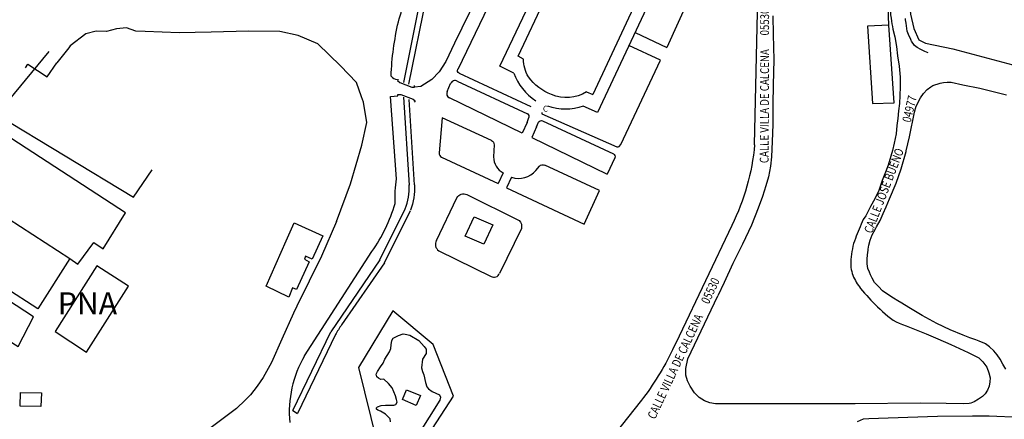
# Model space of a CAD drawing. Units: metres. Extents: x 631003 to 663551, y 4595049 to 4625003.
# Drawn here: x 652745 to 653078, y 4609198 to 4609333 of the extents above; entities that cross this region are included whole.
import ezdxf
from ezdxf.enums import TextEntityAlignment as Align

# ---------------------------------------------------------------- set-up
doc = ezdxf.new("R2010")
doc.units = ezdxf.units.M
doc.header["$MEASUREMENT"] = 0
for name, color, linetype in [('formato', 7, 'Continuous'), ('Nivel 11', 7, 'Continuous'), ('Nivel 12', 10, 'Continuous'), ('Nivel 15', 8, 'Continuous'), ('Nivel 20', 7, 'Continuous'), ('Nivel 22', 7, 'Continuous'), ('Nivel 23', 8, 'Continuous'), ('Nivel 24', 92, 'Continuous'), ('Nivel 26', 142, 'Continuous'), ('Nivel 47', 8, 'Continuous')]:
    doc.layers.add(name, color=color, linetype=linetype)
doc.layers.add('Nivel 21', color=7, linetype='Continuous', lineweight=0)
doc.styles.add('Style-font000', font='font000.shx')
doc.styles.add('Style-font031', font='font031.shx')
doc.styles.add('Style-font110', font='font110.shx')

# ---------------------------------------------------------------- blocks, each defined once
blk = doc.blocks.new('A$C7786399B')
at = {"layer": 'Nivel 20', "linetype": 'Continuous', "lineweight": 0, "char_height": 3, "attachment_point": 5, "line_spacing_factor": 0.722892, "style": 'Style-font031'}
for s, insert, rotation in [('\\W0.800029x;\\T2.060;CALLE VILLA DE CALCENA', (675324.32, 4610939.4), 89.7386), ('\\W0.800018x;\\T1.642;CALLE JOSE BUENO', (675364.76, 4610910.79), 68.9979), ('\\W0.800029x;\\T2.060;CALLE VILLA DE CALCENA', (675294.08, 4610851.32), 64.9093)]:
    blk.add_mtext(s, dxfattribs=dict(at, insert=insert, rotation=rotation))
at = {"layer": 'Nivel 21', "linetype": 'Continuous', "lineweight": 0, "style": 'Style-font031'}
for s, rotation, width, p in [('05530', 89.7386, 0.800019, (675324.38, 4610967.87)), ('04977', 76.5373, 0.8, (675373.43, 4610938.46)), ('05530', 64.9093, 0.800019, (675305.99, 4610876.93))]:
    blk.add_text(s, height=3, rotation=rotation, dxfattribs=dict(at, width=width)).set_placement(p, align=Align.MIDDLE_CENTER)

msp = doc.modelspace()

# ---------------------------------------------------------------- linework, layer by layer
at = {"layer": 'Nivel 11'}
for p, q in [((652871.43, 4609234.48), (652859.75, 4609215.36)), ((652885.09, 4609223.05), (652871.43, 4609234.48)), ((652891.91, 4609205.57), (652885.09, 4609223.05)), ((652859.75, 4609215.36), (652867.4, 4609184.35)), ((652878.09, 4609184.48), (652891.91, 4609205.57))]:
    msp.add_line(p, q, dxfattribs=at)
at = {"layer": 'Nivel 11', "flags": 128}
for points in [[(653039.35, 4609331.1), (653032.09, 4609330.83), (653033.84, 4609304.61), (653041.1, 4609304.87), (653039.35, 4609331.1)], [(652728.5, 4609273.86), (652762.06, 4609252.14), (652751.15, 4609235.1), (652717.59, 4609256.81), (652728.5, 4609273.86)], [(652902.17, 4609257.07), (652895.83, 4609259.77), (652898.95, 4609266.32), (652905.29, 4609263.61), (652902.17, 4609257.07)]]:
    msp.add_lwpolyline(points, dxfattribs=at)
at = {"layer": 'Nivel 12'}
for p, q in [((652745.16, 4609202.25), (652745.28, 4609206.8)), ((652745.28, 4609206.8), (652752.38, 4609206.7)), ((652752.38, 4609206.7), (652752.25, 4609202.15)), ((652752.25, 4609202.15), (652745.16, 4609202.25))]:
    msp.add_line(p, q, dxfattribs=at)
at = {"layer": 'Nivel 12', "flags": 128}
for points in [[(652828.47, 4609242.8), (652835.27, 4609258.11), (652837.97, 4609264.2), (652847.66, 4609259.8), (652844.11, 4609251.98), (652841.87, 4609253.03), (652841.44, 4609251.99), (652843.04, 4609251.04), (652838.76, 4609241.7), (652837.45, 4609242.3), (652836.13, 4609239.1)], [(652874.62, 4609204.45), (652876.04, 4609207.78), (652880.73, 4609205.78), (652879.3, 4609202.45)]]:
    msp.add_lwpolyline(points, close=True, dxfattribs=at)
msp.add_lwpolyline([(652749.66, 4609232.45), (652732.01, 4609243.97), (652731.17, 4609242.57), (652722.26, 4609248.78), (652717.28, 4609241.47), (652726.84, 4609235.41), (652725.76, 4609234.1), (652744.5, 4609222.37), (652749.66, 4609232.45)], dxfattribs=at)
at = {"layer": 'Nivel 15'}
for p, q in [((652993.88, 4609290.68), (652995.01, 4609343.92)), ((652870.65, 4609306.99), (652873.13, 4609307.17)), ((652872.59, 4609279.18), (652870.65, 4609306.99)), ((652780.87, 4609267.61), (652734.18, 4609297.93)), ((652773.34, 4609255.51), (652780.87, 4609267.61)), ((652986.19, 4609263.38), (652968.32, 4609225.91)), ((652764.7, 4609250.27), (652770.09, 4609257.56)), ((652770.09, 4609257.56), (652773.34, 4609255.51)), ((652762.06, 4609252.14), (652764.7, 4609250.27)), ((652841.46, 4609219.3), (652864.31, 4609254.52)), ((652968.32, 4609225.91), (652966.11, 4609221.26)), ((652955.54, 4609204.2), (652935.54, 4609179.02))]:
    msp.add_line(p, q, dxfattribs=at)
at = {"layer": 'Nivel 15', "flags": 128}
for points in [[(653000, 4609334.31), (653000.18, 4609327.93), (653000.37, 4609319.36), (653000.22, 4609310.91), (653000.09, 4609304.32), (653000.04, 4609297.5), (652999.82, 4609291.81), (652999.55, 4609286.58), (652999.29, 4609283.41), (652998.57, 4609279.85), (652997.73, 4609276.75), (652996.53, 4609273.22), (652995.14, 4609269.22), (652992.86, 4609263.51), (652989.76, 4609257), (652986.55, 4609250.46), (652983.54, 4609244.07), (652981.48, 4609239.59)], [(653052.68, 4609321.83), (653051.47, 4609322.26), (653050.14, 4609322.88), (653048.92, 4609323.58), (653048.02, 4609324.27), (653047.03, 4609325.73), (653046.94, 4609325.95), (653046.77, 4609326.34), (653045.95, 4609327.94), (653045.52, 4609329.16), (653045.16, 4609331.81), (653045.02, 4609332.92), (653044.97, 4609333.35)], [(652860.83, 4609306.84), (652859.04, 4609311.78), (652853.64, 4609317.37), (652846, 4609324.83), (652839.3, 4609327.63), (652833.15, 4609328.94), (652822.53, 4609329.12), (652809.86, 4609328.75), (652799.06, 4609328.57), (652787.5, 4609328.94), (652784.34, 4609329.12), (652781.17, 4609330.24), (652777.82, 4609329.87), (652774.46, 4609328.94), (652770.92, 4609329.12), (652767.38, 4609328.19), (652762.17, 4609324.09), (652761.68, 4609323.49)], [(653040.69, 4609329.76), (653041.37, 4609327.23), (653041.93, 4609323.95), (653042.31, 4609320.74), (653042.82, 4609317.3), (653043.16, 4609313.56), (653043.21, 4609310.3), (653043.09, 4609307.36), (653042.91, 4609304.62), (653042.63, 4609302.15), (653042.39, 4609299.58), (653042.03, 4609297.17), (653041.81, 4609294.34), (653041.17, 4609291.23), (653040.63, 4609288.75), (653040.05, 4609286.76), (653039.36, 4609284.56), (653039.13, 4609283.79), (653038.17, 4609281.41), (653037.03, 4609278.54), (653035.9, 4609275.2), (653034.64, 4609272.43), (653033.08, 4609269.76), (653031.5, 4609266.62), (653030.63, 4609265.35)], [(652754.94, 4609322.27), (652737.22, 4609300.93), (652783.54, 4609272.89), (652789.84, 4609282.17)], [(652761.68, 4609323.49), (652757.56, 4609318.42)], [(652746.95, 4609316.66), (652747.83, 4609317.96), (652754.29, 4609313.67), (652757.56, 4609318.42)], [(653050.01, 4609306.51), (653051.02, 4609308.02), (653052.3, 4609309.33), (653053.55, 4609310.26), (653053.9, 4609310.48), (653054.26, 4609310.71), (653056.71, 4609311.55), (653057.87, 4609311.77), (653059.06, 4609311.86), (653060.41, 4609311.83), (653064.42, 4609311), (653070.09, 4609309.86), (653079.19, 4609307.58)], [(652852.28, 4609264.74), (652857, 4609277.47), (652860.91, 4609290.52), (652862.58, 4609298.17), (652861.47, 4609305.06), (652860.83, 4609306.84)], [(653032.24, 4609248.85), (653032.01, 4609250.33), (653031.99, 4609251.94), (653032.1, 4609253.47), (653032.3, 4609255.01), (653032.36, 4609255.4), (653032.55, 4609256.7), (653032.96, 4609258.35), (653033.69, 4609260.15), (653034.76, 4609261.97), (653035.2, 4609262.88), (653036.43, 4609265.05), (653037.45, 4609267.44), (653038.41, 4609269.7), (653039.59, 4609272.4), (653041.82, 4609277.65), (653043.5, 4609282.53), (653045.19, 4609288.41), (653045.23, 4609288.61), (653046.33, 4609293.4), (653048, 4609301.75), (653048.56, 4609303.71), (653050.01, 4609306.51)], [(652852.28, 4609264.74), (652847.24, 4609252.95), (652838.88, 4609236.1), (652837.8, 4609233.73)], [(653078.94, 4609214.69), (653077.93, 4609216.38), (653076.98, 4609218.17), (653076, 4609219.54), (653074.86, 4609220.92), (653073.46, 4609222.32), (653072.04, 4609223.3), (653071.64, 4609223.49), (653070.66, 4609223.92), (653069.89, 4609224.18), (653068.75, 4609224.64), (653066.77, 4609225.39), (653064.51, 4609226.23), (653060.09, 4609228), (653055.61, 4609230.14), (653050.61, 4609232.92), (653046.71, 4609235.23), (653043.16, 4609237.37), (653042.91, 4609237.52), (653040.38, 4609239.07), (653037.14, 4609241.27), (653035.78, 4609242.69), (653034.53, 4609244.05), (653033.67, 4609245.5), (653033.08, 4609246.68), (653032.75, 4609247.52), (653032.24, 4609248.85)], [(653027.93, 4609203.03), (652980.62, 4609203.05), (652978.7, 4609203.32), (652976.87, 4609204.06), (652975.15, 4609205.15), (652973.52, 4609206.77), (652972.02, 4609208.94), (652971.17, 4609210.77), (652970.63, 4609212.74), (652970.54, 4609214.94), (652971.27, 4609218.22), (652981.48, 4609239.58)], [(652837.8, 4609233.73), (652833.84, 4609224.94), (652830.32, 4609216.98), (652827.49, 4609211.89), (652825.5, 4609209), (652823.18, 4609206.05), (652821.34, 4609204.28), (652818.47, 4609201.45), (652814.8, 4609198.77), (652809.4, 4609194.67), (652797.56, 4609188.35)], [(653051.96, 4609226.67), (653055.94, 4609225.01), (653060.38, 4609223.12), (653066.23, 4609220.33), (653069.77, 4609218.61), (653071.2, 4609217.25), (653072.48, 4609215.39), (653073.21, 4609213.45), (653073.62, 4609211.79), (653073.57, 4609210.4), (653073.32, 4609209.03), (653072.75, 4609207.61), (653071.96, 4609206.45), (653071.06, 4609205.51), (653069.69, 4609204.56), (653068.28, 4609203.7), (653067.07, 4609203.23), (653066.49, 4609203.1), (653064.77, 4609202.96), (653058.74, 4609203.09), (653049.99, 4609203.25), (653027.94, 4609203.04)], [(653083.81, 4609198.43), (653073.36, 4609198.85), (653067.69, 4609198.83), (653055.79, 4609198.76), (653039.15, 4609198.11), (653032.57, 4609197.99), (653030.68, 4609197.8), (653028.58, 4609196.92)]]:
    msp.add_lwpolyline(points, dxfattribs=at)
at = {"layer": 'Nivel 15', "extrusion": (0, 0, -1)}
for centre, radius, start, end in [((-652946.05, 4609313.31), 75.2, 14.5777, 27.7641), ((-652973.29, 4609309.31), 102.61, 2.5625, 12.9085), ((-652916.64, 4609297.73), 77.56, 185.2156, 206.284), ((-652932.69, 4609271.86), 60.55, 359.0113, 6.9451), ((-652880.38, 4609262.57), 95.16, 205.7263, 217.834)]:
    msp.add_arc(centre, radius, start, end, dxfattribs=at)
at = {"layer": 'Nivel 15'}
for centre, radius, start, end in [((652873.3, 4609315.97), 3.26, 219.4249, 264.0892), ((652818.35, 4609286.68), 56.09, 325.0274, 343.5715), ((652874.06, 4609200.28), 37.74, 149.7349, 185.4308)]:
    msp.add_arc(centre, radius, start, end, dxfattribs=at)
for points, knots in [([(653041.78, 4609351.22), (653041.49, 4609348.44), (653041.2, 4609345.66), (653040.91, 4609342.88), (653040.75, 4609341.29), (653040.27, 4609339.74), (653040.08, 4609338.16), (653039.89, 4609336.6), (653039.82, 4609335), (653040.08, 4609333.45), (653040.28, 4609332.22), (653040.49, 4609330.99), (653040.69, 4609329.76)], [0, 0, 0, 0, 0.387708, 0.387708, 0.387708, 0.609295, 0.609295, 0.609295, 0.82707, 0.82707, 0.82707, 1, 1, 1, 1]), ([(653030.63, 4609265.35), (653029.75, 4609263.21), (653028.87, 4609261.08), (653027.99, 4609258.94), (653027.08, 4609256.72), (653026.76, 4609254.26), (653026.51, 4609251.9), (653026.32, 4609250.11), (653026.48, 4609248.27), (653027.17, 4609246.49), (653027.82, 4609244.81), (653028.7, 4609243.44), (653029.79, 4609242.07), (653031.59, 4609239.82), (653033.42, 4609237.79), (653035.52, 4609235.85), (653037.81, 4609233.73), (653040.02, 4609231.42), (653042.88, 4609230.28), (653045.9, 4609229.08), (653048.93, 4609227.87), (653051.96, 4609226.67)], [0, 0, 0, 0, 0.132873, 0.132873, 0.132873, 0.270758, 0.270758, 0.270758, 0.375221, 0.375221, 0.375221, 0.473704, 0.473704, 0.473704, 0.6358, 0.6358, 0.6358, 0.812713, 0.812713, 0.812713, 1, 1, 1, 1])]:
    msp.add_open_spline(points, degree=3, knots=knots, dxfattribs=at)
at = {"layer": 'Nivel 22', "flags": 128}
msp.add_lwpolyline([(652781.9, 4609242.79), (652771.2, 4609249.75), (652757, 4609227.45), (652767.7, 4609220.49), (652781.9, 4609242.79)], dxfattribs=at)
at = {"layer": 'Nivel 23'}
for p, q in [((652872.96, 4609312.42), (652873.29, 4609312.8)), ((652872.96, 4609312.42), (652873.71, 4609311.79)), ((652873.71, 4609311.79), (652877.84, 4609310.21)), ((652877.84, 4609310.21), (652878.73, 4609310.2)), ((652878.73, 4609310.2), (652878.74, 4609310.7)), ((652873.12, 4609307.67), (652874.12, 4609307.7)), ((652873.13, 4609307.17), (652873.12, 4609307.67)), ((652874.12, 4609307.7), (652878.23, 4609306.05)), ((652878.23, 4609306.05), (652878.95, 4609305.49)), ((652878.95, 4609305.49), (652878.65, 4609305.1))]:
    msp.add_line(p, q, dxfattribs=at)
at = {"layer": 'Nivel 24'}
for p, q in [((652907.6, 4609317.23), (652930.14, 4609364.68)), ((652913.8, 4609320.67), (652931.55, 4609358.03)), ((652963.11, 4609349.24), (652940.66, 4609301.55)), ((652976.82, 4609351.39), (652964.14, 4609323.63)), ((652957.36, 4609346.86), (652939.1, 4609307.72)), ((652906.73, 4609343.89), (652893.37, 4609316.19)), ((652900.4, 4609341.72), (652892.3, 4609324.99)), ((652953.41, 4609328.64), (652964.14, 4609323.63)), ((652892.3, 4609324.99), (652889.29, 4609318.8)), ((652962.03, 4609319.33), (652951.32, 4609324.23)), ((652889.29, 4609318.8), (652887.02, 4609315.4)), ((652915.64, 4609319.66), (652913.8, 4609320.67)), ((652948.61, 4609290.71), (652962.03, 4609319.33)), ((652887.02, 4609315.4), (652884.54, 4609312.78)), ((652912.32, 4609314.88), (652907.6, 4609317.23)), ((652884.54, 4609312.78), (652880.84, 4609310.4)), ((652893.22, 4609312.22), (652916.99, 4609301.13)), ((652893.86, 4609314.84), (652918.13, 4609303.63)), ((652880.84, 4609310.4), (652878.77, 4609310.16)), ((652889.77, 4609308.74), (652890.95, 4609311.37)), ((652915.19, 4609294.58), (652890.58, 4609306.52)), ((652936.98, 4609308.57), (652939.1, 4609307.72)), ((652940.66, 4609301.55), (652935.85, 4609303.69)), ((652888.13, 4609299.82), (652887.06, 4609287.96)), ((652904.78, 4609292.09), (652888.13, 4609299.82)), ((652916.83, 4609298.23), (652917.49, 4609299.84)), ((652921.86, 4609301.62), (652921.82, 4609301.09)), ((652921.82, 4609301.09), (652947.2, 4609290.02)), ((652922.08, 4609298.76), (652946.05, 4609287.56)), ((652916.83, 4609298.23), (652915.19, 4609294.58)), ((652920.06, 4609296.75), (652918.42, 4609293.1)), ((652920.06, 4609296.75), (652920.74, 4609298.26)), ((652918.42, 4609293.1), (652944, 4609280.77)), ((652905.65, 4609290.66), (652905.44, 4609286.54)), ((652947.2, 4609290.02), (652947.65, 4609289.95)), ((652947.65, 4609289.95), (652948.04, 4609290.08)), ((652948.04, 4609290.08), (652948.61, 4609290.71)), ((652887.92, 4609286.46), (652907.04, 4609277.51)), ((652946.53, 4609286.24), (652944, 4609280.77)), ((652919.77, 4609281.99), (652921.07, 4609283.43)), ((652941.39, 4609275.24), (652922.81, 4609283.79)), ((652908.77, 4609281.12), (652907.04, 4609277.51)), ((652911.61, 4609279.72), (652909.9, 4609276.14)), ((652909.9, 4609276.14), (652936.16, 4609263.83)), ((652886.2, 4609258.32), (652893.1, 4609272.68)), ((652896.45, 4609273.81), (652914.15, 4609265.04)), ((652936.16, 4609263.83), (652941.39, 4609275.24)), ((652914.91, 4609262.32), (652907.45, 4609247.13)), ((652886.94, 4609254.81), (652904.64, 4609246.14))]:
    msp.add_line(p, q, dxfattribs=at)
at = {"layer": 'Nivel 24', "flags": 128}
for points in [[(653060.95, 4609323.13), (653094.84, 4609314.16), (653112.76, 4609309.51), (653134.33, 4609305.55), (653150.18, 4609304.98), (653167.3, 4609306.64), (653185.07, 4609310.91), (653201.22, 4609318.53), (653211.9, 4609327.53), (653222.55, 4609340.43), (653236.31, 4609360.66), (653252.79, 4609387.46), (653259.96, 4609400.39), (653262.34, 4609409.77), (653262.78, 4609419.99), (653261.42, 4609430.66), (653256.48, 4609449.11), (653246.88, 4609478.19)], [(653039.35, 4609331.1), (653038.84, 4609343.07), (653038.58, 4609351.46), (653040.25, 4609356.99), (653044.49, 4609364.31), (653052.92, 4609381.59), (653068.34, 4609406.13), (653080.82, 4609426.58), (653089.18, 4609446.6)], [(653107.11, 4609427.51), (653093.39, 4609421.61), (653085.82, 4609416.42), (653080.64, 4609410.61), (653074.49, 4609400.84), (653057.51, 4609375.73), (653051.62, 4609364.84), (653047.48, 4609354.88), (653046.41, 4609349.97), (653045.9, 4609343.72), (653046.72, 4609334.86), (653047.83, 4609329.96), (653049.52, 4609326.2), (653051.76, 4609325.09), (653060.95, 4609323.13)]]:
    msp.add_lwpolyline(points, dxfattribs=at)
at = {"layer": 'Nivel 24', "extrusion": (0, 0, -1)}
for centre, radius, start, end in [((-652927.25, 4609319.65), 11.61, 329.0796, 0.0733), ((-652894.27, 4609315.76), 1, 294.7909, 25.7468), ((-652930.94, 4609323.32), 16.7, 290.2869, 324.7775), ((-652930.17, 4609319.4), 12.79, 237.8189, 293.154), ((-652929.97, 4609320.38), 17.69, 250.5777, 290.1903), ((-652921.65, 4609297.86), 1, 24.1618, 115.0466), ((-652904.15, 4609290.74), 1.5, 114.8845, 182.8183), ((-652945.63, 4609286.66), 1, 115.0514, 204.8667), ((-652922.18, 4609282.43), 1.5, 42.0413, 114.7101), ((-652895.34, 4609271.57), 2.5, 26.4003, 116.3525), ((-652912.21, 4609263.03), 2.79, 133.9904, 194.726)]:
    msp.add_arc(centre, radius, start, end, dxfattribs=at)
at = {"layer": 'Nivel 24'}
for centre, radius, start, end in [((652892.5, 4609310.68), 1.7, 64.9946, 155.8571), ((652930.63, 4609321.89), 19.6, 200.933, 236.3232), ((652891.32, 4609308.05), 1.7, 155.8611, 244.1267), ((652916.57, 4609300.23), 1, 337.5641, 64.9772), ((652888.55, 4609287.82), 1.5, 174.8438, 244.9031), ((652911.79, 4609286.7), 6.34, 181.365, 241.5812), ((652914.11, 4609286.55), 7.27, 249.9302, 321.1677), ((652888.37, 4609256.95), 2.57, 147.7859, 236.1592), ((652905.66, 4609247.71), 1.87, 236.8689, 342.2595)]:
    msp.add_arc(centre, radius, start, end, dxfattribs=at)
at = {"layer": 'Nivel 26'}
for p, q in [((652875.14, 4609311.78), (652881.08, 4609341.83)), ((652882.83, 4609341.46), (652876.66, 4609311.21)), ((652875.05, 4609306.79), (652876.92, 4609277.05)), ((652878.74, 4609277.1), (652876.91, 4609306.04)), ((652867.02, 4609251.71), (652875.57, 4609268.94)), ((652868.53, 4609250.7), (652877.37, 4609268.48)), ((652868.53, 4609250.7), (652854.03, 4609229.7)), ((652867.02, 4609251.71), (652859.56, 4609240.8)), ((652859.56, 4609240.8), (652850.44, 4609227.32)), ((652837.51, 4609200.7), (652850.44, 4609227.32)), ((652851.94, 4609226.44), (652839.08, 4609199.78)), ((652837.51, 4609200.7), (652839.08, 4609199.78))]:
    msp.add_line(p, q, dxfattribs=at)
at = {"layer": 'Nivel 26', "flags": 128}
msp.add_lwpolyline([(652870.6, 4609196.97), (652870.47, 4609197.88), (652868.92, 4609199.57), (652867.17, 4609200.56), (652866.36, 4609200.84), (652865.89, 4609201.26), (652865.82, 4609201.61), (652866.16, 4609202.03), (652867.44, 4609202.46), (652868.85, 4609202.53), (652870.6, 4609202.53), (652871.75, 4609202.53), (652872.42, 4609202.81), (652872.82, 4609203.58), (652872.62, 4609204.43), (652872.28, 4609205.76), (652871.21, 4609208.44), (652869.93, 4609209.85), (652868.38, 4609211.32), (652867.37, 4609211.25), (652866.49, 4609211.68), (652866.02, 4609212.17), (652865.75, 4609213.01), (652866.22, 4609214), (652867.23, 4609215.55), (652868.11, 4609216.81), (652868.65, 4609218.08), (652870.26, 4609220.61), (652870.74, 4609221.74), (652870.8, 4609223.01), (652871.07, 4609224.41), (652871.54, 4609225.26), (652873.29, 4609226.17), (652874.84, 4609226.67), (652875.58, 4609226.6), (652877.13, 4609226.24), (652880.16, 4609224.41), (652881.98, 4609222.44), (652882.66, 4609221.46), (652882.66, 4609220.05), (652881.38, 4609218.15), (652881.11, 4609215.2), (652881.38, 4609214), (652881.91, 4609212.8), (652882.39, 4609210.27), (652882.86, 4609208.72), (652883.46, 4609208.09), (652884.74, 4609207.24), (652887.23, 4609206.05), (652887.57, 4609205.27), (652887.3, 4609204.29), (652876.46, 4609187.04)], dxfattribs=at)
at = {"layer": 'Nivel 26'}
for centre, radius, start, end in [((652858.07, 4609276.03), 18.88, 337.9692, 3.1325), ((652891.89, 4609203.1), 46.27, 144.9082, 149.7033)]:
    msp.add_arc(centre, radius, start, end, dxfattribs=at)
at = {"layer": 'Nivel 26', "extrusion": (0, 0, -1)}
msp.add_arc((-652856.5, 4609276.22), 22.26, 177.7103, 200.3332, dxfattribs=at)

# ---------------------------------------------------------------- block references
at = {"layer": 'formato'}
msp.add_blockref('A$C7786399B', (-22327.1, -1635.66), dxfattribs=at)

# ---------------------------------------------------------------- texts
at = {"layer": 'Nivel 24', "style": 'Style-font110', "width": 1}
msp.add_text('C', height=2, rotation=359.9983, dxfattribs=at).set_placement((652923.07, 4609302.87), align=Align.MIDDLE_CENTER)
at = {"layer": 'Nivel 47', "style": 'Style-font000', "width": 1}
msp.add_text('PNA', height=7.5, rotation=359.9983, dxfattribs=at).set_placement((652767.97, 4609237.02), align=Align.MIDDLE_CENTER)

doc.saveas('drawing.dxf')
